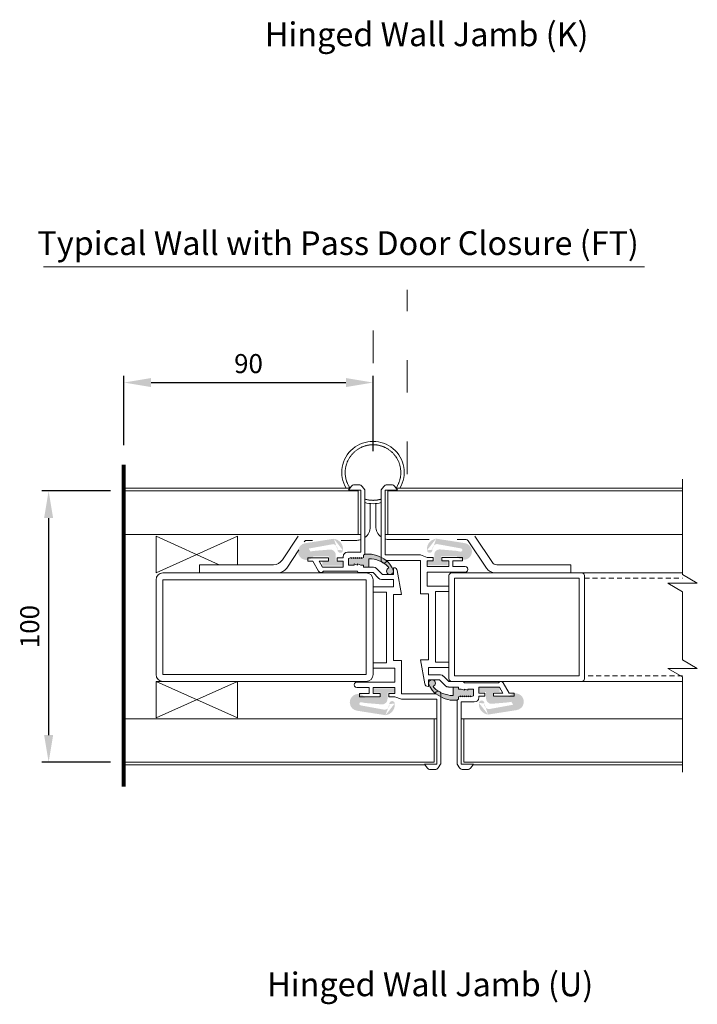
# Model space of a CAD drawing. Units: millimetres. Extents: x -20697 to -17346, y -839 to 1687.
# Drawn here: x -19381 to -19131, y 8 to 371 of the extents above; entities that cross this region are included whole.
import ezdxf

# ---------------------------------------------------------------- set-up
doc = ezdxf.new("R2010")
doc.units = ezdxf.units.MM
for name, pattern in [('ACAD_ISO03W100', [30, 12, -18]), ('DASHED_QD', [6, 3.6, -2.4]), ('HIDDEN', [0.375, 0.25, -0.125])]:
    doc.linetypes.add(name, pattern=pattern)
for name, color, linetype in [('1', 7, 'Continuous'), ('15', 3, 'Continuous'), ('2', 3, 'Continuous'), ('4', 7, 'Continuous'), ('frame', 5, 'Continuous'), ('SKIN', 1, 'Continuous')]:
    doc.layers.add(name, color=color, linetype=linetype)
doc.layers.add('Door swings', color=4, linetype='ACAD_ISO03W100', lineweight=15)
doc.layers.add('text', color=4, linetype='Continuous', lineweight=15)
doc.styles.add('DORMA', font='arial.ttf')
doc.dimstyles.new('DORMA', dxfattribs={"dimtxt": 7, "dimasz": 10, "dimexe": 2.5, "dimexo": 5, "dimgap": 2.5, "dimtad": 1, "dimtxsty": 'DORMA', "dimcen": 2.5, "dimadec": 0, "dimazin": 0, "dimtfac": 1, "dimtmove": 0, "dimatfit": 3, "dimfxl": 0, "dimarcsym": 0})

# ---------------------------------------------------------------- blocks, each defined once
blk = doc.blocks.new('*D423')
at = {"layer": 'text', "color": 0, "lineweight": -2}
for p, q in [((-19347.55415838513, 197.4581890340197), (-19372.84849117195, 197.4581890340197)), ((-19370.34849117195, 187.4581890340197), (-19370.34849117195, 107.45818903402)), ((-19347.55415838513, 97.45818903401994), (-19372.84849117195, 97.45818903401995))]:
    blk.add_line(p, q, dxfattribs=at)
at = {"layer": 'text', "color": 0, "lineweight": 15}
for points in [[(-19372.01515783862, 187.4581890340197), (-19368.68182450529, 187.4581890340197), (-19370.34849117195, 197.4581890340197)], [(-19372.01515783862, 107.45818903402), (-19368.68182450529, 107.45818903402), (-19370.34849117195, 97.45818903401995)]]:
    blk.add_solid(points, dxfattribs=at)
at = {"layer": 'text', "color": 0, "lineweight": 15, "insert": (-19376.42250208601, 147.4581890340167), "char_height": 7, "attachment_point": 5, "rotation": 90, "style": 'DORMA'}
blk.add_mtext('100', dxfattribs=at)
blk = doc.blocks.new('*D424')
at = {"layer": 'text', "color": 0, "lineweight": -2}
for p, q in [((-19342.55415584054, 214.3430108895026), (-19342.55415584054, 239.9423087875201)), ((-19250.73575485958, 212.1567576352958), (-19250.73575485958, 239.9423087875201)), ((-19332.55415584054, 237.4423087875201), (-19260.73575485958, 237.4423087875201))]:
    blk.add_line(p, q, dxfattribs=at)
at = {"layer": 'text', "color": 0, "lineweight": 15}
for points in [[(-19332.55415584054, 239.1089754541868), (-19332.55415584054, 235.7756421208535), (-19342.55415584054, 237.4423087875201)], [(-19260.73575485958, 239.1089754541868), (-19260.73575485958, 235.7756421208535), (-19250.73575485958, 237.4423087875201)]]:
    blk.add_solid(points, dxfattribs=at)
at = {"layer": 'text', "color": 0, "lineweight": 15, "insert": (-19296.64495535006, 243.516319701572), "char_height": 7, "attachment_point": 5, "style": 'DORMA'}
blk.add_mtext('90', dxfattribs=at)
blk = doc.blocks.new('A$C584607AF')
at = {"linetype": 'Continuous', "lineweight": 15}
h = blk.add_hatch(color=7, dxfattribs=at)
edge = h.paths.add_edge_path()
edge.add_line((16.26718357126811, 1.976509913108586), (16.03678107186715, 2.522022095523933))
edge.add_line((16.03678107186715, 2.522022095523933), (15.23321715423663, 3.861293958225676))
edge.add_arc((6.500016071859136, -4.250036904484887), 11.91899700000153, 42.88570173865308, 80.34011934995156)
edge.add_line((8.500013449243852, 7.499963095516705), (5.914301786149736, 7.499963095516705))
edge.add_line((5.914301786149736, 7.499963095516705), (5.850016071861319, 7.34996309551671))
edge.add_line((5.850016071861319, 7.34996309551671), (5.500016071859136, 7.199963095516054))
edge.add_line((5.500016071859136, 7.199963095516054), (5.500016071859136, 6.299963095515324))
edge.add_line((5.500016071859136, 6.299963095515324), (4.750016071855498, 5.899963095514913))
edge.add_line((4.750016071855498, 5.899963095514913), (4.750016071859136, 6.299963095517867))
edge.add_line((4.750016071859136, 6.299963095517867), (4.000016071859136, 5.899963095516242))
edge.add_line((4.000016071859136, 5.899963095516242), (4.000016071859136, 6.299963095514833))
edge.add_line((4.000016071859136, 6.299963095514833), (3.250016071859136, 5.899963095516334))
edge.add_line((3.250016071859136, 5.899963095516334), (3.250016071859136, 6.29996309551635))
edge.add_line((3.250016071859136, 6.29996309551635), (2.500016071859136, 5.899963095517851))
edge.add_line((2.500016071859136, 5.899963095517851), (2.500016071859136, 6.29996309551635))
edge.add_line((2.500016071859136, 6.29996309551635), (1.750016071859136, 5.89996309551573))
edge.add_line((1.750016071859136, 5.89996309551573), (1.750016071859136, 6.299963095516119))
edge.add_line((1.750016071859136, 6.299963095516119), (1.000016071855498, 5.899963095516334))
edge.add_line((1.000016071855498, 5.899963095516334), (1.000016071859136, 6.29996309551635))
edge.add_line((1.000016071859136, 6.29996309551635), (1.607185913599096e-05, 5.899963095515282))
edge.add_line((1.607185913599096e-05, 5.899963095515282), (1.607185913599096e-05, 3.49996309551625))
edge.add_line((1.607185913599096e-05, 3.49996309551625), (2.000016071859136, 3.49996309551625))
edge.add_line((2.000016071859136, 3.49996309551625), (2.000016071859136, 3.899963095516714))
edge.add_line((2.000016071859136, 3.899963095516714), (3.300016071858408, 3.499963095516609))
edge.add_line((3.300016071858408, 3.499963095516609), (3.300016071862046, 3.899963095515457))
edge.add_line((3.300016071862046, 3.899963095515457), (4.500016071859136, 3.49996309551625))
edge.add_line((4.500016071859136, 3.49996309551625), (5.500016071859136, 3.49996309551625))
edge.add_line((5.500016071859136, 3.49996309551625), (5.500016071859136, 2.699963095516296))
edge.add_line((5.500016071859136, 2.699963095516296), (7.500016071859136, 2.699963095516296))
edge.add_line((7.500016071859136, 2.699963095516296), (7.500016071859136, 5.799839096212558))
edge.add_arc((7.500016071859136, -4.250036904484887), 10.04987600000128, 45.25262706894779, 90, ccw=False)
edge.add_line((14.5749494966476, 2.887562458340803), (14.87230394761718, 2.441530781883738))
edge.add_arc((15.25001607186277, 1.249963095515795), 1.25000000000016, 107.5879670058803, 395.5376257129081)
at = {"layer": '1', "color": 7, "lineweight": 15}
for p, q in [((5.500016071859136, 7.199963095516054), (5.850016071861319, 7.34996309551671)), ((5.850016071861319, 7.34996309551671), (5.914301786149736, 7.499963095516705)), ((5.914301786149736, 7.499963095516705), (8.500013449243852, 7.499963095516705)), ((1.000016071859136, 6.29996309551635), (1.607185913599096e-05, 5.899963095515282)), ((1.607185913599096e-05, 3.49996309551625), (1.607185913599096e-05, 5.899963095515282)), ((1.750016071859136, 6.299963095516119), (1.000016071855498, 5.899963095516334)), ((1.000016071855498, 5.899963095516334), (1.000016071859136, 6.29996309551635)), ((1.750016071859136, 5.89996309551573), (1.750016071859136, 6.299963095516119)), ((2.500016071859136, 6.29996309551635), (1.750016071859136, 5.89996309551573)), ((3.300016071858408, 3.499963095516609), (2.000016071859136, 3.899963095516714)), ((2.000016071859136, 3.49996309551625), (2.000016071859136, 3.899963095516714)), ((2.500016071859136, 5.899963095517851), (2.500016071859136, 6.29996309551635)), ((3.250016071859136, 6.29996309551635), (2.500016071859136, 5.899963095517851)), ((3.250016071859136, 5.899963095516334), (3.250016071859136, 6.29996309551635)), ((4.000016071859136, 6.299963095514833), (3.250016071859136, 5.899963095516334)), ((4.500016071859136, 3.49996309551625), (3.300016071862046, 3.899963095515457)), ((3.300016071858408, 3.499963095516609), (3.300016071862046, 3.899963095515457)), ((4.000016071859136, 5.899963095516242), (4.000016071859136, 6.299963095514833)), ((4.750016071859136, 6.299963095517867), (4.000016071859136, 5.899963095516242)), ((4.750016071855498, 5.899963095514913), (4.750016071859136, 6.299963095517867)), ((5.500016071859136, 6.299963095515324), (4.750016071855498, 5.899963095514913)), ((5.500016071859136, 6.299963095515324), (5.500016071859136, 7.199963095516054)), ((7.500016071859136, 2.699963095516296), (7.500016071859136, 5.799839096212558)), ((16.03678107186715, 2.522022095523933), (15.23321715423663, 3.861293958225676)), ((2.000016071859136, 3.49996309551625), (1.607185913599096e-05, 3.49996309551625)), ((5.500016071859136, 3.49996309551625), (4.500016071859136, 3.49996309551625)), ((5.500016071859136, 3.49996309551625), (5.500016071859136, 2.699963095516296)), ((5.500016071859136, 2.699963095516296), (7.500016071859136, 2.699963095516296)), ((14.87230394761718, 2.441530781883738), (14.5749494966476, 2.887562458340803)), ((16.26718357126811, 1.976509913108586), (16.03678107186715, 2.522022095523933))]:
    blk.add_line(p, q, dxfattribs=at)
for centre, radius, start, end in [((6.500016071859136, -4.250036904484887), 11.91899700000153, 42.88570173865308, 80.34011934995156), ((7.500016071859136, -4.250036904484887), 10.04987600000128, 45.25262706894785, 90), ((15.25001607186277, 1.249963095515795), 1.25000000000016, 107.5879670058803, 35.53762571290813)]:
    blk.add_arc(centre, radius, start, end, dxfattribs=at)

msp = doc.modelspace()

# ---------------------------------------------------------------- hatches: boundary and pattern name
at = {"lineweight": 15}
h = msp.add_hatch(color=7, dxfattribs=at)
edge = h.paths.add_edge_path()
edge.add_arc((-19275.28554625647, 175.133289159639), 3.1, 95.93520400031281, 324.8026270000207, ccw=False)
edge.add_line((-19275.60609825647, 178.2166711596388), (-19265.19396525647, 179.8449731596389))
edge.add_arc((-19265.68399525647, 175.9758811596388), 3.899999999999999, 353.5000000000132, 442.78177600024895, ccw=False)
edge.add_arc((-19262.80263725647, 175.647592159639), 0.9999999999999998, 173.5000000000132, 353.5000000000132, ccw=False)
edge.add_arc((-19265.68399525647, 175.9758811596388), 1.899999999999999, 353.5000000000131, 442.0526879997509)
edge.add_line((-19265.42129625647, 177.8576331596388), (-19274.45385425647, 176.2196601596389))
edge.add_arc((-19274.27652025647, 175.6464651596388), 0.5999999999999998, 467.1909460001763, 639.865807000049)
edge.add_line((-19274.17371525646, 175.0553381596388), (-19272.68422425646, 175.3464651596388))
edge.add_line((-19272.68422425646, 175.3464651596388), (-19266.64647425647, 175.8613991596391))
edge.add_arc((-19266.47652025646, 173.8686331596388), 2, 360, 454.8747160001459, ccw=False)
edge.add_line((-19264.47652025646, 173.8686331596388), (-19264.47652025646, 171.5464651596388))
edge.add_line((-19264.47652025646, 171.5464651596388), (-19261.97652025646, 171.5464651596388))
edge.add_line((-19261.97652025646, 171.5464651596388), (-19261.97652025646, 169.9464651596387))
edge.add_line((-19261.97652025646, 169.9464651596387), (-19269.47652025646, 169.9464651596387))
edge.add_line((-19269.47652025646, 169.9464651596387), (-19269.47652025646, 171.5464651596388))
edge.add_line((-19269.47652025646, 171.5464651596388), (-19266.97652025646, 171.5464651596388))
edge.add_line((-19266.97652025646, 171.5464651596388), (-19266.97652025646, 173.3464651596388))
edge.add_line((-19266.97652025646, 173.3464651596388), (-19272.75231525646, 173.3464651596388))
h = msp.add_hatch(color=7, dxfattribs=at)
edge = h.paths.add_edge_path()
edge.add_arc((-19217.35632406339, 175.1730049921877), 3.1, 215.1973729998546, 444.06479599989666, ccw=False)
edge.add_line((-19219.88955506339, 173.3861809921874), (-19225.66535006339, 173.3861809921874))
edge.add_line((-19225.66535006338, 173.3861809921874), (-19225.66535006338, 171.5861809921875))
edge.add_line((-19225.66535006338, 171.5861809921875), (-19223.16535006338, 171.5861809921875))
edge.add_line((-19223.16535006338, 171.5861809921875), (-19223.16535006338, 169.9861809921873))
edge.add_line((-19223.16535006338, 169.9861809921873), (-19230.66535006338, 169.9861809921873))
edge.add_line((-19230.66535006338, 169.9861809921873), (-19230.66535006338, 171.5861809921875))
edge.add_line((-19230.66535006338, 171.5861809921875), (-19228.16535006338, 171.5861809921875))
edge.add_line((-19228.16535006338, 171.5861809921875), (-19228.16535006338, 173.9083489921874))
edge.add_arc((-19226.16535006338, 173.9083489921874), 2, 445.1252840000631, 540, ccw=False)
edge.add_line((-19225.99539606338, 175.9011149921877), (-19219.95764606339, 175.3861809921874))
edge.add_line((-19219.95764606339, 175.3861809921874), (-19218.46815506338, 175.0950539921874))
edge.add_arc((-19218.36535006339, 175.6861809921874), 0.5999999999999998, 260.134192999951, 432.8090540000405)
edge.add_line((-19218.18801606338, 176.2593759921875), (-19227.22057406338, 177.8973489921874))
edge.add_arc((-19226.95787506339, 176.0155969921874), 1.899999999999999, 457.9473120000803, 546.4999999999661)
edge.add_arc((-19229.83923306339, 175.6873079921876), 0.9999999999999998, 186.4999999999661, 366.4999999999661, ccw=False)
edge.add_arc((-19226.95787506339, 176.0155969921874), 3.899999999999999, 97.21822400004442, 186.4999999999661, ccw=False)
edge.add_line((-19227.44790506339, 179.8846889921875), (-19217.03577206338, 178.2563869921875))
h = msp.add_hatch(color=7, dxfattribs=at)
edge = h.paths.add_edge_path()
edge.add_arc((-19256.19496185556, 119.5056510159685), 3.1, 35.19737299997928, 264.06479600006475, ccw=False)
edge.add_line((-19253.66173085556, 121.2924750159688), (-19247.88593585556, 121.2924750159688))
edge.add_line((-19247.88593585555, 121.2924750159688), (-19247.88593585555, 123.0924750159685))
edge.add_line((-19247.88593585555, 123.0924750159685), (-19250.38593585555, 123.0924750159685))
edge.add_line((-19250.38593585555, 123.0924750159685), (-19250.38593585555, 124.6924750159686))
edge.add_line((-19250.38593585555, 124.6924750159686), (-19242.88593585555, 124.6924750159686))
edge.add_line((-19242.88593585555, 124.6924750159686), (-19242.88593585555, 123.0924750159685))
edge.add_line((-19242.88593585555, 123.0924750159685), (-19245.38593585555, 123.0924750159685))
edge.add_line((-19245.38593585555, 123.0924750159685), (-19245.38593585555, 120.7703070159688))
edge.add_arc((-19247.38593585555, 120.7703070159688), 2, 265.1252839998541, 360, ccw=False)
edge.add_line((-19247.55588985556, 118.7775410159685), (-19253.59363985555, 119.2924750159685))
edge.add_line((-19253.59363985555, 119.2924750159685), (-19255.08313085556, 119.5836020159687))
edge.add_arc((-19255.18593585556, 118.9924750159686), 0.5999999999999998, 440.134192999951, 612.8090539998237)
edge.add_line((-19255.36326985555, 118.4192800159686), (-19246.33071185555, 116.7813070159685))
edge.add_arc((-19246.59341085556, 118.6630590159685), 1.899999999999999, 277.9473120002491, 366.499999999992)
edge.add_arc((-19243.71205285556, 118.9913480159686), 0.9999999999999998, 6.499999999991985, 186.499999999992, ccw=False)
edge.add_arc((-19246.59341085556, 118.6630590159685), 3.899999999999999, 277.218223999751, 366.499999999992, ccw=False)
edge.add_line((-19246.10338085555, 114.7939670159686), (-19256.51551385555, 116.4222690159685))
h = msp.add_hatch(color=7, dxfattribs=at)
edge = h.paths.add_edge_path()
edge.add_arc((-19198.22086719613, 119.7341454816977), 3.1, 275.93520400010334, 504.80262700014543, ccw=False)
edge.add_line((-19197.90031519612, 116.6507634816975), (-19208.31244819613, 115.0224614816976))
edge.add_arc((-19207.82241819613, 118.8915534816975), 3.899999999999999, 173.5000000000287, 262.7817759999556, ccw=False)
edge.add_arc((-19210.70377619613, 119.2198424816978), 0.9999999999999998, 353.5000000000287, 533.5000000000286, ccw=False)
edge.add_arc((-19207.82241819613, 118.8915534816975), 1.899999999999999, 533.5000000000286, 622.0526879999197)
edge.add_line((-19208.08511719613, 117.0098014816975), (-19199.05255919613, 118.6477744816976))
edge.add_arc((-19199.22989319613, 119.2209694816976), 0.5999999999999998, 287.1909459999595, 459.8658070000491)
edge.add_line((-19199.33269819611, 119.8120964816975), (-19200.82218919612, 119.5209694816975))
edge.add_line((-19200.82218919612, 119.5209694816975), (-19206.85993919612, 119.0060354816977))
edge.add_arc((-19207.02989319612, 120.9988014816976), 2, 180, 274.8747159999369, ccw=False)
edge.add_line((-19209.02989319612, 120.9988014816976), (-19209.02989319612, 123.3209694816975))
edge.add_line((-19209.02989319612, 123.3209694816975), (-19211.52989319612, 123.3209694816975))
edge.add_line((-19211.52989319612, 123.3209694816975), (-19211.52989319612, 124.9209694816976))
edge.add_line((-19211.52989319612, 124.9209694816976), (-19204.02989319612, 124.9209694816976))
edge.add_line((-19204.02989319612, 124.9209694816976), (-19204.02989319612, 123.3209694816975))
edge.add_line((-19204.02989319612, 123.3209694816975), (-19206.52989319612, 123.3209694816975))
edge.add_line((-19206.52989319612, 123.3209694816975), (-19206.52989319612, 121.5209694816975))
edge.add_line((-19206.52989319612, 121.5209694816975), (-19200.75409819611, 121.5209694816975))

# ---------------------------------------------------------------- linework, layer by layer
at = {"color": 7, "linetype": 'Continuous', "lineweight": 15}
for p, q in [((-19330.7357534674, 180.7581896190985), (-19330.7357534674, 167.2581896190985)), ((-19330.7357534674, 167.2581896190985), (-19300.7357534674, 180.7581896190985)), ((-19307.40242013407, 170.2581896190985), (-19330.7357534674, 180.7581896190985)), ((-19300.7357534674, 180.7581896190985), (-19300.7357534674, 170.2581896190985)), ((-19330.7357534674, 127.2581896190985), (-19330.7357534674, 113.7581896190985)), ((-19330.7357534674, 113.7581896190985), (-19300.7357534674, 127.2581896190985)), ((-19300.7357534674, 113.7581896190985), (-19330.7357534674, 127.2581896190985)), ((-19300.7357534674, 127.2581896190985), (-19330.7357534674, 127.2581896190985)), ((-19300.7357534674, 127.2581896190985), (-19300.7357534674, 113.7581896190985))]:
    msp.add_line(p, q, dxfattribs=at)
at = {"layer": '1', "color": 7, "lineweight": 80}
msp.add_line((-19342.55415838513, 88.5572697791423), (-19342.55415838513, 207.1567593580377), dxfattribs=at)
at = {"layer": '1', "color": 7, "lineweight": 15}
for p, q in [((-19255.9170194674, 199.7581896191069), (-19257.55448746741, 199.7581896191069)), ((-19245.5544874674, 199.7581896191072), (-19243.9170194674, 199.7581896191072)), ((-19258.7832154674, 199.1185546191069), (-19259.7357534674, 197.7581896191067)), ((-19259.7357534674, 197.7581896191067), (-19255.2357534674, 197.7581896191067)), ((-19255.2357534674, 197.7581896191067), (-19255.2357534674, 174.8524522881374)), ((-19253.7900074674, 197.8356726191067), (-19254.6882914674, 199.1185546191069)), ((-19253.7357534674, 197.6635996191068), (-19253.7357534674, 174.352452288137)), ((-19247.7357534674, 171.8639269500667), (-19247.7357534674, 197.6635996191068)), ((-19247.6814994674, 197.835672619107), (-19246.7832154674, 199.1185546191072)), ((-19241.7357534674, 197.7581896191067), (-19246.2357534674, 197.7581896191067)), ((-19246.2357534674, 197.7581896191067), (-19246.2357534674, 173.8639269500667)), ((-19242.6882914674, 199.1185546191072), (-19241.7357534674, 197.7581896191067)), ((-19253.7357534674, 180.2581896190985), (-19253.7357534674, 193.1563876190988)), ((-19251.7357534674, 184.2581896190985), (-19251.7357534674, 192.8017506190987)), ((-19249.7357534674, 184.5081896190985), (-19249.7357534674, 192.8017506190987)), ((-19247.7357534674, 180.2581896190985), (-19247.7357534674, 193.1563876190988)), ((-19284.1538384674, 172.0393886190985), (-19278.3413058964, 180.7581896190985)), ((-19276.09479127988, 178.7196303187451), (-19276.0326181973, 178.8128899177397)), ((-19272.99807509039, 179.2581896190987), (-19275.20056797124, 179.2581896190985)), ((-19256.7357534674, 179.2581896190985), (-19262.44278606898, 179.2581896190987)), ((-19229.99460297218, 179.5081896190985), (-19244.7357534674, 179.5081896190985)), ((-19217.3607534674, 179.5081896190985), (-19219.69495255352, 179.5081896190985)), ((-19217.3607534674, 179.5081896190985), (-19216.4376034674, 179.5081896190985)), ((-19208.9232194674, 169.0393886190985), (-19215.60488877596, 179.061891924188)), ((-19206.7239354674, 171.1487896190989), (-19213.13020155267, 180.7581896190985)), ((-19282.5482874674, 169.0393886190985), (-19278.03142289124, 175.814683676418)), ((-19261.2857534674, 174.4024522881372), (-19261.6107534674, 173.9274522881373)), ((-19260.8107534674, 174.7274522881374), (-19261.2857534674, 174.4024522881372)), ((-19260.0920034674, 174.8524522881374), (-19260.8107534674, 174.7274522881374)), ((-19260.0920034674, 174.8524522881374), (-19255.2357534674, 174.8524522881374)), ((-19253.8857534674, 174.0024522881371), (-19253.7357534674, 174.352452288137)), ((-19274.7357534674, 172.7524522881371), (-19267.13575346741, 172.7524522881371)), ((-19274.7357534674, 172.7524522881371), (-19274.7357534674, 171.5524522881368)), ((-19274.7357534674, 171.5524522881368), (-19272.91075346741, 171.5524522881368)), ((-19272.91075346741, 171.5524522881368), (-19270.7857534674, 167.8524522881365)), ((-19270.6107534674, 171.5524522881368), (-19267.13575346741, 171.5524522881368)), ((-19270.6107534674, 171.5524522881368), (-19269.3357534674, 169.3524522881368)), ((-19267.13575346741, 171.5524522881368), (-19267.13575346741, 172.7524522881371)), ((-19263.9357534674, 171.5524522881368), (-19263.9357534674, 172.7524522881371)), ((-19261.7357534674, 172.7524522881371), (-19263.9357534674, 172.7524522881371)), ((-19263.9357534674, 171.5524522881368), (-19261.7357534674, 171.5524522881368)), ((-19261.6107534674, 173.9274522881373), (-19261.7357534674, 173.2087022881373)), ((-19261.7357534674, 172.7524522881371), (-19261.7357534674, 173.2087022881373)), ((-19261.7357534674, 169.3524522881368), (-19261.7357534674, 171.5524522881368)), ((-19258.7357534674, 172.9524522881369), (-19259.7357534674, 172.5524522881368)), ((-19259.7357534674, 170.1524522881367), (-19259.7357534674, 172.5524522881368)), ((-19257.9857534674, 172.9524522881369), (-19258.7357534674, 172.5524522881368)), ((-19258.7357534674, 172.5524522881368), (-19258.7357534674, 172.9524522881369)), ((-19257.9857534674, 172.5524522881368), (-19257.9857534674, 172.9524522881369)), ((-19257.2357534674, 172.9524522881369), (-19257.9857534674, 172.5524522881368)), ((-19257.2357534674, 172.5524522881368), (-19257.2357534674, 172.9524522881369)), ((-19256.4857534674, 172.9524522881369), (-19257.2357534674, 172.5524522881368)), ((-19256.4857534674, 172.5524522881368), (-19256.4857534674, 172.9524522881369)), ((-19255.7357534674, 172.9524522881369), (-19256.4857534674, 172.5524522881368)), ((-19255.7357534674, 172.5524522881368), (-19255.7357534674, 172.9524522881369)), ((-19254.9857534674, 172.9524522881369), (-19255.7357534674, 172.5524522881368)), ((-19254.9857534674, 172.5524522881368), (-19254.9857534674, 172.9524522881369)), ((-19254.2357534674, 172.9524522881369), (-19254.9857534674, 172.5524522881368)), ((-19254.2357534674, 173.852452288137), (-19253.8857534674, 174.0024522881371)), ((-19254.2357534674, 172.9524522881369), (-19254.2357534674, 173.852452288137)), ((-19233.2357534674, 173.8639269500667), (-19246.2357534674, 173.8639269500667)), ((-19233.2357534674, 171.8639269500667), (-19245.7357534674, 171.8639269500667)), ((-19233.2357534674, 173.8639269500667), (-19230.7357534674, 172.963926950067)), ((-19233.2357534674, 159.513926950065), (-19233.2357534674, 171.8639269500667)), ((-19228.5357534674, 172.963926950067), (-19230.7357534674, 172.963926950067)), ((-19230.7357534674, 169.5639269500665), (-19230.7357534674, 171.7639269500668)), ((-19228.5357534674, 171.7639269500668), (-19230.7357534674, 171.7639269500668)), ((-19228.5357534674, 172.963926950067), (-19228.5357534674, 171.7639269500668)), ((-19217.7357534674, 172.963926950067), (-19225.3357534674, 172.963926950067)), ((-19225.3357534674, 172.963926950067), (-19225.3357534674, 171.7639269500668)), ((-19222.8357534674, 171.7639269500668), (-19225.3357534674, 171.7639269500668)), ((-19222.8357534674, 169.5639269500665), (-19222.8357534674, 171.7639269500668)), ((-19217.7357534674, 171.7639269500668), (-19221.3357534674, 171.7639269500668)), ((-19221.3357534674, 171.7639269500668), (-19221.3357534674, 169.5639269500665)), ((-19217.7357534674, 171.7639269500668), (-19217.7357534674, 172.963926950067)), ((-19287.4820394674, 170.2581896190985), (-19314.7357534674, 170.2581896190985)), ((-19314.7357534674, 167.2581896190985), (-19314.7357534674, 170.2581896190985)), ((-19285.8764884674, 167.2581896190985), (-19314.7357534674, 167.2581896190985)), ((-19270.7857534674, 167.8524522881365), (-19270.4107534674, 167.4774522881365)), ((-19270.4107534674, 167.4774522881365), (-19269.9107534674, 167.3524522881363)), ((-19269.9107534674, 167.3524522881363), (-19269.4107534674, 167.4774522881365)), ((-19269.4107534674, 167.4774522881365), (-19269.0357534674, 167.8524522881365)), ((-19261.7357534674, 169.3524522881368), (-19269.3357534674, 169.3524522881368)), ((-19269.0357534674, 167.8524522881365), (-19256.4357534674, 167.8524522881365)), ((-19257.7357534674, 170.1524522881367), (-19259.7357534674, 170.1524522881367)), ((-19256.4357534674, 170.1524522881367), (-19257.7357534674, 170.5524522881368)), ((-19257.7357534674, 170.1524522881367), (-19257.7357534674, 170.5524522881368)), ((-19255.2357534674, 170.1524522881367), (-19256.4357534674, 170.5524522881368)), ((-19256.4357534674, 170.1524522881367), (-19256.4357534674, 170.5524522881368)), ((-19256.4357534674, 167.8524522881365), (-19256.2857534674, 167.5024522881362)), ((-19256.2857534674, 167.5024522881362), (-19255.9357534674, 167.3524522881363)), ((-19255.9357534674, 167.3524522881363), (-19250.7357534674, 167.3524522881363)), ((-19254.2357534674, 170.1524522881367), (-19255.2357534674, 170.1524522881367)), ((-19254.2357534674, 170.1524522881367), (-19254.2357534674, 169.3524522881368)), ((-19254.2357534674, 169.3524522881368), (-19250.5357534674, 169.3524522881368)), ((-19250.7357534674, 167.3524522881363), (-19248.6857534674, 165.3024522881359)), ((-19249.9607534674, 169.2274522881365), (-19250.5357534674, 169.3274522881364)), ((-19249.4857534674, 168.9024522881367), (-19249.9607534674, 169.2274522881365)), ((-19249.4857534674, 168.9274522881366), (-19247.2107534674, 166.652452288136)), ((-19243.2357534674, 166.652452288136), (-19243.2357534674, 168.9524522881364)), ((-19243.0357534674, 169.1524522881367), (-19243.0214484674, 169.1524522881367)), ((-19240.2357534674, 159.3024522881354), (-19241.7904394674, 168.1195122881362)), ((-19222.8357534674, 169.5639269500665), (-19230.7357534674, 169.5639269500665)), ((-19230.7357534674, 167.5639269500665), (-19230.7357534674, 162.3639269500653)), ((-19216.7357534674, 167.5639269500665), (-19230.7357534674, 167.5639269500665)), ((-19216.7357534674, 169.5639269500665), (-19221.3357534674, 169.5639269500665)), ((-19216.2357534674, 169.4389269500663), (-19216.7357534674, 169.5639269500665)), ((-19216.2357534674, 167.6889269500663), (-19216.7357534674, 167.5639269500663)), ((-19215.8607534674, 169.0639269500665), (-19216.2357534674, 169.4389269500663)), ((-19215.8607534674, 168.063926950066), (-19216.2357534674, 167.6889269500663)), ((-19215.7357534674, 168.5639269500663), (-19215.8607534674, 169.0639269500665)), ((-19215.8607534674, 168.063926950066), (-19215.7357534674, 168.5639269500663)), ((-19177.7357534674, 167.2581896190985), (-19205.5950184674, 167.2581896190985)), ((-19177.7357534674, 170.2581896190985), (-19205.0598344674, 170.2581896190985)), ((-19177.7357534674, 167.2581896190985), (-19177.7357534674, 170.2581896190985)), ((-19248.6607534674, 165.3024522881359), (-19248.1857534674, 164.9774522881361)), ((-19248.1857534674, 164.9774522881361), (-19247.6107534674, 164.8774522881357)), ((-19247.6107534674, 164.8524522881361), (-19243.2357534674, 164.8524522881361)), ((-19247.2107534674, 166.652452288136), (-19243.2357534674, 166.652452288136)), ((-19243.2357534674, 162.1524522881354), (-19243.2357534674, 164.8524522881361)), ((-19250.7357534674, 162.1524522881354), (-19243.2357534674, 162.1524522881354)), ((-19250.7357534674, 160.1524522881354), (-19250.7357534674, 162.1524522881354)), ((-19250.7357534674, 160.1524522881354), (-19245.7357534674, 160.1524522881354)), ((-19245.7357534674, 160.1524522881354), (-19245.7357534674, 134.1524522881317)), ((-19222.7357534674, 162.3639269500653), (-19230.7357534674, 162.3639269500653)), ((-19222.7357534674, 160.3639269500653), (-19227.7357534674, 160.3639269500653)), ((-19227.7357534674, 134.3639269500617), (-19227.7357534674, 160.3639269500653)), ((-19222.7357534674, 162.3639269500653), (-19222.7357534674, 160.3639269500653)), ((-19243.2357534674, 159.3024522881354), (-19243.2357534674, 135.0024522881321)), ((-19240.2357534674, 159.3024522881354), (-19243.2357534674, 159.3024522881354)), ((-19233.2357534674, 159.513926950065), (-19230.2357534674, 159.513926950065)), ((-19230.2357534674, 135.2139269500618), (-19230.2357534674, 159.513926950065)), ((-19240.2357534674, 135.0024522881321), (-19243.2357534674, 135.0024522881321)), ((-19240.2357534674, 135.0024522881321), (-19240.2357534674, 122.6524522881303)), ((-19233.2357534674, 135.2139269500618), (-19230.2357534674, 135.2139269500618)), ((-19233.2357534674, 135.2139269500618), (-19231.6810674674, 126.3968669500611)), ((-19222.7357534674, 134.3639269500617), (-19227.7357534674, 134.3639269500617)), ((-19222.7357534674, 134.3639269500617), (-19222.7357534674, 132.3639269500617)), ((-19250.7357534674, 134.1524522881317), (-19245.7357534674, 134.1524522881317)), ((-19250.7357534674, 132.1524522881317), (-19250.7357534674, 134.1524522881317)), ((-19250.7357534674, 132.1524522881317), (-19242.7357534674, 132.1524522881317)), ((-19242.7357534674, 126.952452288131), (-19242.7357534674, 132.1524522881317)), ((-19222.7357534674, 132.3639269500617), (-19230.2357534674, 132.3639269500617)), ((-19230.2357534674, 132.3639269500617), (-19230.2357534674, 129.663926950061)), ((-19225.8607534674, 129.663926950061), (-19230.2357534674, 129.663926950061)), ((-19226.2607534674, 127.8639269500612), (-19230.2357534674, 127.8639269500612)), ((-19230.2357534674, 127.8639269500612), (-19230.2357534674, 125.5639269500606)), ((-19223.9857534674, 125.5889269500607), (-19226.2607534674, 127.8639269500612)), ((-19225.2857534674, 129.538926950061), (-19225.8607534674, 129.6389269500613)), ((-19224.8107534674, 129.2139269500614), (-19225.2857534674, 129.538926950061)), ((-19222.7357534674, 127.163926950061), (-19224.7857534674, 129.2139269500614)), ((-19217.5357534674, 127.163926950061), (-19222.7357534674, 127.163926950061)), ((-19217.1857534674, 127.0139269500613), (-19217.5357534674, 127.163926950061)), ((-19203.56075346739, 127.163926950061), (-19204.0607534674, 127.038926950061)), ((-19203.06075346739, 127.038926950061), (-19203.56075346739, 127.163926950061)), ((-19257.6107534674, 126.452452288131), (-19257.7357534674, 125.952452288131)), ((-19257.7357534674, 125.952452288131), (-19257.6107534674, 125.4524522881308)), ((-19257.6107534674, 126.452452288131), (-19257.2357534674, 126.827452288131)), ((-19257.6107534674, 125.4524522881308), (-19257.2357534674, 125.077452288131)), ((-19257.2357534674, 126.827452288131), (-19256.7357534674, 126.952452288131)), ((-19257.2357534674, 125.077452288131), (-19256.7357534674, 124.952452288131)), ((-19256.7357534674, 126.952452288131), (-19242.7357534674, 126.952452288131)), ((-19256.7357534674, 124.952452288131), (-19252.1357534674, 124.952452288131)), ((-19252.1357534674, 122.7524522881305), (-19252.1357534674, 124.952452288131)), ((-19250.6357534674, 124.952452288131), (-19242.7357534674, 124.952452288131)), ((-19250.6357534674, 124.952452288131), (-19250.6357534674, 122.7524522881305)), ((-19242.7357534674, 124.952452288131), (-19242.7357534674, 122.7524522881305)), ((-19230.4357534674, 125.3639269500605), (-19230.4500584674, 125.3639269500605)), ((-19223.9857534674, 125.6139269500608), (-19223.5107534674, 125.2889269500605)), ((-19223.5107534674, 125.2889269500605), (-19222.9357534674, 125.188926950061)), ((-19219.2357534674, 125.1639269500605), (-19222.9357534674, 125.1639269500605)), ((-19219.2357534674, 124.3639269500608), (-19219.2357534674, 125.1639269500605)), ((-19219.2357534674, 124.3639269500608), (-19218.2357534674, 124.3639269500608)), ((-19218.2357534674, 124.3639269500608), (-19217.0357534674, 123.9639269500605)), ((-19217.0357534674, 126.6639269500607), (-19217.1857534674, 127.0139269500613)), ((-19204.43575346739, 126.6639269500607), (-19217.0357534674, 126.6639269500607)), ((-19217.0357534674, 124.3639269500608), (-19215.7357534674, 123.9639269500605)), ((-19217.0357534674, 124.3639269500608), (-19217.0357534674, 123.9639269500605)), ((-19215.7357534674, 124.3639269500608), (-19213.7357534674, 124.3639269500608)), ((-19215.7357534674, 124.3639269500608), (-19215.7357534674, 123.9639269500605)), ((-19213.7357534674, 124.3639269500608), (-19213.7357534674, 121.9639269500602)), ((-19211.7357534674, 125.1639269500605), (-19211.7357534674, 122.9639269500605)), ((-19211.7357534674, 125.1639269500605), (-19204.1357534674, 125.1639269500605)), ((-19204.0607534674, 127.038926950061), (-19204.43575346739, 126.6639269500607)), ((-19202.8607534674, 122.9639269500605), (-19204.1357534674, 125.1639269500605)), ((-19202.68575346739, 126.6639269500607), (-19203.06075346739, 127.038926950061)), ((-19200.56075346739, 122.9639269500605), (-19202.68575346739, 126.6639269500607)), ((-19255.7357534674, 122.7524522881305), (-19252.1357534674, 122.7524522881305)), ((-19255.7357534674, 122.7524522881305), (-19255.7357534674, 121.5524522881304)), ((-19255.7357534674, 121.5524522881304), (-19248.1357534674, 121.5524522881304)), ((-19250.6357534674, 122.7524522881305), (-19248.1357534674, 122.7524522881305)), ((-19248.1357534674, 121.5524522881304), (-19248.1357534674, 122.7524522881305)), ((-19244.9357534674, 121.5524522881304), (-19244.9357534674, 122.7524522881305)), ((-19244.9357534674, 122.7524522881305), (-19242.7357534674, 122.7524522881305)), ((-19244.9357534674, 121.5524522881304), (-19242.7357534674, 121.5524522881304)), ((-19240.2357534674, 120.6524522881303), (-19242.7357534674, 121.5524522881304)), ((-19240.2357534674, 122.6524522881303), (-19227.7357534674, 122.6524522881303)), ((-19240.2357534674, 120.6524522881303), (-19227.2357534674, 120.6524522881303)), ((-19227.2357534674, 96.75818961909397), (-19227.2357534674, 120.6524522881303)), ((-19225.7357534674, 122.6524522881303), (-19225.7357534674, 96.85277961909412)), ((-19219.5857534674, 120.5139269500604), (-19219.7357534674, 120.16392695006)), ((-19219.7357534674, 96.85277961909367), (-19219.7357534674, 120.16392695006)), ((-19219.2357534674, 120.6639269500603), (-19219.5857534674, 120.5139269500604)), ((-19219.2357534674, 121.5639269500601), (-19218.4857534674, 121.9639269500602)), ((-19219.2357534674, 121.5639269500601), (-19219.2357534674, 120.6639269500603)), ((-19218.4857534674, 121.9639269500602), (-19218.4857534674, 121.5639269500601)), ((-19218.4857534674, 121.5639269500601), (-19217.7357534674, 121.9639269500602)), ((-19217.7357534674, 121.5639269500601), (-19216.9857534674, 121.9639269500602)), ((-19217.7357534674, 121.9639269500602), (-19217.7357534674, 121.5639269500601)), ((-19216.9857534674, 121.9639269500602), (-19216.9857534674, 121.5639269500601)), ((-19216.9857534674, 121.5639269500601), (-19216.2357534674, 121.9639269500602)), ((-19216.2357534674, 121.9639269500602), (-19216.2357534674, 121.5639269500601)), ((-19216.2357534674, 121.5639269500601), (-19215.4857534674, 121.9639269500602)), ((-19215.4857534674, 121.5639269500601), (-19214.7357534674, 121.9639269500602)), ((-19215.4857534674, 121.9639269500602), (-19215.4857534674, 121.5639269500601)), ((-19214.7357534674, 121.9639269500602), (-19214.7357534674, 121.5639269500601)), ((-19214.7357534674, 121.5639269500601), (-19213.7357534674, 121.9639269500602)), ((-19212.6607534674, 119.78892695006), (-19212.1857534674, 120.1139269500601)), ((-19212.1857534674, 120.1139269500601), (-19211.8607534674, 120.5889269500598)), ((-19211.8607534674, 120.5889269500598), (-19211.7357534674, 121.30767695006)), ((-19209.5357534674, 122.9639269500605), (-19211.7357534674, 122.9639269500605)), ((-19211.7357534674, 121.7639269500604), (-19211.7357534674, 121.30767695006)), ((-19211.7357534674, 121.7639269500604), (-19209.5357534674, 121.7639269500604)), ((-19209.5357534674, 122.9639269500605), (-19209.5357534674, 121.7639269500604)), ((-19206.3357534674, 122.9639269500605), (-19206.3357534674, 121.7639269500604)), ((-19202.8607534674, 122.9639269500605), (-19206.3357534674, 122.9639269500605)), ((-19198.7357534674, 121.7639269500604), (-19206.3357534674, 121.7639269500604)), ((-19198.7357534674, 122.9639269500605), (-19200.56075346739, 122.9639269500605)), ((-19198.7357534674, 121.7639269500604), (-19198.7357534674, 122.9639269500605)), ((-19213.3795034674, 119.66392695006), (-19218.2357534674, 119.66392695006)), ((-19218.2357534674, 96.75818961909397), (-19218.2357534674, 119.66392695006)), ((-19213.3795034674, 119.66392695006), (-19212.6607534674, 119.78892695006)), ((-19230.7832154674, 95.39782461909374), (-19231.7357534674, 96.75818961909397)), ((-19231.7357534674, 96.75818961909397), (-19227.2357534674, 96.75818961909397)), ((-19227.9170194674, 94.75818961909351), (-19229.5544874674, 94.75818961909351)), ((-19225.7900074674, 96.68070661909394), (-19226.6882914674, 95.39782461909374)), ((-19219.6814994674, 96.68070661909394), (-19218.7832154674, 95.39782461909374)), ((-19213.7357534674, 96.75818961909397), (-19218.2357534674, 96.75818961909397)), ((-19217.5544874674, 94.75818961909351), (-19215.9170194674, 94.75818961909351)), ((-19214.6882914674, 95.39782461909374), (-19213.7357534674, 96.75818961909397))]:
    msp.add_line(p, q, dxfattribs=at)
for centre, radius, start, end in [((-19250.7357534674, 204.2581896190985), 11.5, 329.7119274528209, 210.288072547179), ((-19257.55448746741, 198.2581896191069), 1.500000000000192, 90, 144.9999999999849), ((-19255.9170194674, 198.2581896191069), 1.500000000000192, 35.00000000001511, 90), ((-19245.5544874674, 198.2581896191072), 1.500000000000192, 90, 144.9999999999849), ((-19243.9170194674, 198.2581896191072), 1.500000000000192, 35.00000000001511, 90), ((-19254.0357534674, 197.6635996191068), 0.3000000000000383, 0, 35.00000000001511), ((-19247.4357534674, 197.6635996191068), 0.3000000000000383, 144.9999999999849, 180), ((-19250.7357534674, 204.2581896190985), 11.5, 254.8783346850581, 285.1216653148609), ((-19256.7357534674, 184.2581896190985), 5, 306.8698976457398, 0), ((-19244.7357534674, 184.5081896190985), 5, 180, 233.1301019999474), ((-19275.20056797124, 178.2581896190985), 1, 90, 146.3099254215754), ((-19256.7357534674, 184.2581896190985), 5, 270, 287.4576031236239), ((-19244.7357534674, 184.5081896191072), 5.000000000006912, 252.5423968762943, 270), ((-19216.4376034674, 178.5081896190985), 1, 33.62137921969769, 90), ((-19287.4820394674, 174.2581896190985), 4, 270, 326.309931999962), ((-19246.7357534674, 171.8639269500667), 1.000000000000128, 180, 0), ((-19205.0598344674, 172.2581896190985), 2, 213.690068000038, 270), ((-19285.8764884674, 171.2581896190985), 4, 270, 326.309931999962), ((-19243.0357534674, 168.9524522881364), 0.2000000000000256, 90, 180), ((-19243.0214484674, 167.9024522881363), 1.25000000000016, 10.00000000002976, 90), ((-19205.5950184674, 171.2581896190985), 4, 213.690068000038, 270), ((-19230.4500584674, 126.613926950061), 1.25000000000016, 190.0000000000595, 270), ((-19230.4357534674, 125.5639269500606), 0.2000000000000256, 270, 0), ((-19226.7357534674, 122.6524522881303), 1.000000000000128, 0, 180), ((-19229.5544874674, 96.25818961909374), 1.500000000000192, 215.0000000000151, 270), ((-19227.9170194674, 96.25818961909374), 1.500000000000192, 270, 324.9999999999849), ((-19226.0357534674, 96.85277961909412), 0.3000000000000383, 324.9999999999849, 0), ((-19219.4357534674, 96.85277961909367), 0.3000000000000383, 180, 215.0000000000151), ((-19217.5544874674, 96.25818961909374), 1.500000000000192, 215.0000000000151, 270), ((-19215.9170194674, 96.25818961909374), 1.500000000000192, 270, 324.9999999999849)]:
    msp.add_arc(centre, radius, start, end, dxfattribs=at)
at = {"layer": '15', "color": 7, "lineweight": 15}
for p, q in [((-19259.24560851169, 198.4581890340199), (-19342.55415838513, 198.4581890340197)), ((-19256.2357534674, 197.4581890340199), (-19342.55415838513, 197.4581890340197)), ((-19256.2357534674, 181.4581890340199), (-19256.2357534674, 197.4581890340199)), ((-19136.5940152647, 197.4581890340199), (-19245.2357534674, 197.4581890340199)), ((-19245.2357534674, 181.4581890340199), (-19245.2357534674, 197.4581890340199)), ((-19136.5940152647, 198.4581890340199), (-19242.22589842312, 198.4581890340199)), ((-19255.2357534674, 181.4581890340199), (-19342.55415838513, 181.4581890340199)), ((-19136.5940152647, 181.4581890340199), (-19246.2357534674, 181.4581890340199)), ((-19227.2357534674, 113.4581890340197), (-19342.55415838513, 113.4581890340197)), ((-19228.2357534674, 113.4581890340197), (-19228.2357534674, 97.45818903401971)), ((-19136.5940152647, 113.4581890340197), (-19218.2357534674, 113.4581890340197)), ((-19217.2357534674, 113.4581890340197), (-19217.2357534674, 97.45818903401971)), ((-19228.2357534674, 97.45818903401971), (-19342.55415838513, 97.45818903401994)), ((-19231.52569075827, 96.45818903401971), (-19342.55415838513, 96.45818903401994)), ((-19136.5940152647, 97.45818903401971), (-19217.2357534674, 97.45818903401971)), ((-19136.5940152647, 96.45818903401971), (-19213.94581617653, 96.45818903401971))]:
    msp.add_line(p, q, dxfattribs=at)
at = {"layer": '2', "color": 7, "lineweight": 15}
for p, q in [((-19253.2357534674, 167.2581896190985), (-19328.2357534674, 167.2581896190985)), ((-19173.7357534674, 167.2581896190985), (-19221.7357534674, 167.2581896190985)), ((-19330.7357534674, 164.7581896190985), (-19330.7357534674, 129.7581896190985)), ((-19328.2357534674, 129.7581896190985), (-19328.2357534674, 164.7581896190985)), ((-19253.2357534674, 164.7581896190985), (-19328.2357534674, 164.7581896190985)), ((-19253.2357534674, 129.7581896190985), (-19253.2357534674, 164.7581896190985)), ((-19250.7357534674, 129.7581896190985), (-19250.7357534674, 164.7581896190985)), ((-19222.7357534674, 128.2581896190985), (-19222.7357534674, 166.2581896190985)), ((-19220.7357534674, 165.2581896190985), (-19220.7357534674, 129.2581896190985)), ((-19220.7357534674, 165.2581896190985), (-19174.7357534674, 165.2581896190985)), ((-19174.7357534674, 129.2581896190985), (-19174.7357534674, 165.2581896190985)), ((-19172.7357534674, 128.2581896190985), (-19172.7357534674, 166.2581896190985)), ((-19253.2357534674, 129.7581896190985), (-19328.2357534674, 129.7581896190985)), ((-19253.2357534674, 127.2581896190985), (-19328.2357534674, 127.2581896190985)), ((-19173.7357534674, 127.2581896190985), (-19221.7357534674, 127.2581896190985)), ((-19220.7357534674, 129.2581896190985), (-19174.7357534674, 129.2581896190985))]:
    msp.add_line(p, q, dxfattribs=at)
for centre, radius, start, end in [((-19328.2357534674, 164.7581896190985), 2.5, 90, 180), ((-19253.2357534674, 164.7581896190985), 2.5, 0, 90), ((-19221.7357534674, 166.2581896190985), 1, 90, 180), ((-19173.7357534674, 166.2581896190985), 1, 0, 90), ((-19328.2357534674, 129.7581896190985), 2.5, 180, 270), ((-19253.2357534674, 129.7581896190985), 2.5, 270, 0), ((-19221.7357534674, 128.2581896190985), 1, 180, 270), ((-19173.7357534674, 128.2581896190985), 1, 270, 0)]:
    msp.add_arc(centre, radius, start, end, dxfattribs=at)
at = {"layer": '4', "color": 7, "linetype": 'HIDDEN', "lineweight": 15}
for start, end in [(325.8255654433559, 214.1744345566032), (252.9813525964065, 287.0186474035117)]:
    msp.add_arc((-19250.7357534674, 204.2581896190985), 10.25, start, end, dxfattribs=at)
at = {"layer": 'Door swings'}
for points in [[(-19250.7357534674, 214.6117543675736), (-19250.7357534674, 271.126413814547)], [(-19238.18680700599, 203.7105433861732), (-19238.18680700599, 271.5596395048833)]]:
    msp.add_lwpolyline(points, dxfattribs=at)
at = {"layer": 'frame', "color": 7, "linetype": 'Continuous', "lineweight": 15}
for p, q in [((-19173.7357534674, 167.2581896190937), (-19136.5940152647, 167.2581896190944)), ((-19136.5940152647, 127.2581896190985), (-19173.7357534674, 127.2581896190985))]:
    msp.add_line(p, q, dxfattribs=at)
at = {"layer": 'frame', "color": 7, "linetype": 'DASHED_QD', "lineweight": 15, "ltscale": 0.5}
for p, q in [((-19172.75658527079, 165.2606864979961), (-19136.5940152647, 165.2606864979958)), ((-19136.5940152647, 129.2556927401973), (-19172.75658527079, 129.2556927401973))]:
    msp.add_line(p, q, dxfattribs=at)
at = {"layer": 'SKIN', "color": 7, "lineweight": 15}
for p, q in [((-19136.5940152647, 201.7725633468991), (-19136.5940152647, 166.6096223032181)), ((-19131.15492080069, 163.4693596502838), (-19142.03310972869, 163.4693596502838)), ((-19142.03310972869, 163.4693596502838), (-19136.5940152647, 160.3290969973492)), ((-19136.5940152647, 166.6096223032181), (-19131.15492080069, 163.4693596502838)), ((-19136.5940152647, 160.3290969973492), (-19136.5940152647, 135.2069957738771)), ((-19136.5940152647, 135.2069957738771), (-19131.15492080069, 132.0667331209435)), ((-19131.15492080069, 132.0667331209435), (-19142.03310972869, 132.0667331209435)), ((-19142.03310972869, 132.0667331209435), (-19136.5940152647, 128.9264704680094)), ((-19136.5940152647, 128.9264704680094), (-19136.5940152647, 93.76352942432698))]:
    msp.add_line(p, q, dxfattribs=at)
at = {"layer": 'text', "color": 7, "lineweight": 15}
msp.add_line((-19372.25241047611, 280.0597988168962), (-19150.63673788866, 280.0597988168962), dxfattribs=at)

# ---------------------------------------------------------------- block references
at = {"color": 7, "linetype": 'Continuous', "lineweight": 15}
msp.add_blockref('A$C584607AF', (-19259.73576953926, 166.6524891926205), dxfattribs=at)
at = {"color": 7, "linetype": 'Continuous', "lineweight": 15, "rotation": 180}
msp.add_blockref('A$C584607AF', (-19213.73573739554, 127.863890045577), dxfattribs=at)

# ---------------------------------------------------------------- texts
at = {"layer": 'text', "color": 7, "lineweight": 15, "style": 'DORMA'}
for s, p in [('Hinged Wall Jamb (K)', (-19290.60042424599, 361.4567928707121)), ('Typical Wall with Pass Door Closure (FT)', (-19374.486040822, 284.4637955990321)), ('Hinged Wall Jamb (U)', (-19289.75300607899, 11.17894629240539))]:
    msp.add_text(s, height=8.75, dxfattribs=at).set_placement(p)

# ---------------------------------------------------------------- dimensions: what is measured, and where the dimension line sits
at = {"layer": 'text', "color": 7, "lineweight": 15}
dim = msp.add_linear_dim(base=(-19250.73575485958, 237.4423087875201), p1=(-19342.55415584054, 209.3430108895026), p2=(-19250.73575485958, 207.1567576352958), text='90', dimstyle='DORMA', dxfattribs=at)
dim.commit()
dim.dimension.update_dxf_attribs({"geometry": '*D424', "text_midpoint": (-19296.64495535006, 243.516319701572)})
dim = msp.add_linear_dim(base=(-19370.34849117195, 97.45818903401995), p1=(-19342.55415838513, 197.4581890340197), p2=(-19342.55415838513, 97.45818903401994), angle=90, dimstyle='DORMA', override={"dimdec": 0}, dxfattribs=at)
dim.commit()
dim.dimension.update_dxf_attribs({"geometry": '*D423', "text_midpoint": (-19376.42250208601, 147.4581890340167)})

doc.saveas('drawing.dxf')
